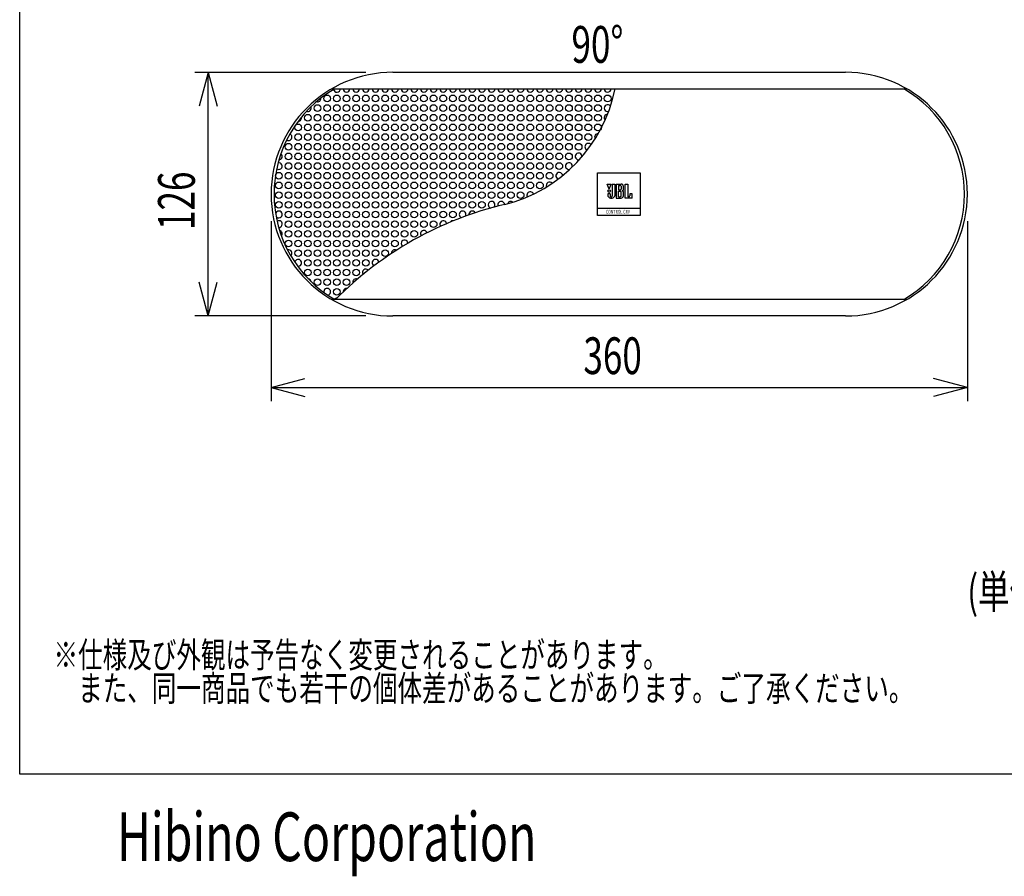
# Model space of a CAD drawing. Extents: x -1360 to 1350, y -1978 to 1970.
# Drawn here: x -1360 to -851, y 97 to 540 of the extents above; entities that cross this region are included whole.
import ezdxf
from ezdxf.enums import TextEntityAlignment as Align

# ---------------------------------------------------------------- set-up
doc = ezdxf.new("R2010")
doc.units = 0
doc.header["$LTSCALE"] = 35.56
doc.header["$MEASUREMENT"] = 0
for name, color, linetype in [('DATA', 7, 'CONTINUOUS'), ('DIMNSIONS', 7, 'CONTINUOUS'), ('HIBINO-BASE', 7, 'CONTINUOUS'), ('PATTERN_FILL', 7, 'CONTINUOUS')]:
    doc.layers.add(name, color=color, linetype=linetype)
doc.styles.get("Standard").update_dxf_attribs({"font": 'txt', "bigfont": 'BIGFONT.SHX'})

msp = doc.modelspace()

# ---------------------------------------------------------------- linework, layer by layer
at = {"layer": 'DATA', "color": 7, "linetype": 'Continuous'}
for p, q in [((-1167, 513), (-933, 513)), ((-1198.6, 504.5), (-901.4, 504.5)), ((-1061.16, 439), (-1061.16, 461)), ((-1061.16, 461), (-1039.16, 461)), ((-1039.16, 461), (-1039.16, 439)), ((-1055.24, 452.63), (-1056.31, 455.21)), ((-1056.31, 455.21), (-1054.15, 455.21)), ((-1055.24, 452.63), (-1054.15, 455.21)), ((-1053.64, 455.21), (-1053.64, 449.07)), ((-1053.64, 455.21), (-1052.3, 455.21)), ((-1052.3, 455.21), (-1052.3, 449.07)), ((-1051.61, 455.21), (-1051.61, 447.95)), ((-1051.61, 455.21), (-1049.05, 455.21)), ((-1050.39, 454.53), (-1050.39, 452.2)), ((-1050.39, 454.53), (-1049.73, 454.53)), ((-1049.06, 454.21), (-1049.06, 452.52)), ((-1047.78, 452.34), (-1047.78, 454.04)), ((-1047.01, 447.95), (-1047.01, 455.21)), ((-1047.01, 455.21), (-1045.62, 455.21)), ((-1045.62, 455.21), (-1045.62, 449.07)), ((-1054.66, 450.23), (-1055.87, 450.23)), ((-1055.87, 450.23), (-1055.87, 449.07)), ((-1054.66, 450.23), (-1054.66, 449.07)), ((-1050.39, 452.2), (-1049.73, 452.2)), ((-1050.39, 448.64), (-1050.39, 451.5)), ((-1050.39, 451.5), (-1049.73, 451.5)), ((-1050.39, 448.64), (-1049.73, 448.64)), ((-1049.06, 448.96), (-1049.06, 451.18)), ((-1047.78, 449.12), (-1047.78, 451.05)), ((-1043.38, 450.23), (-1044.6, 450.23)), ((-1044.6, 450.23), (-1044.6, 449.07)), ((-1043.38, 447.95), (-1043.38, 450.23)), ((-1051.61, 447.95), (-1049.06, 447.95)), ((-1043.38, 447.95), (-1047.01, 447.95)), ((-1061.16, 442.8), (-1039.16, 442.8)), ((-1039.16, 439), (-1061.16, 439)), ((-901.4, 395.5), (-1198.6, 395.5)), ((-933, 387), (-1167, 387))]:
    msp.add_line(p, q, dxfattribs=at)
msp.add_circle((-1055.16, 451.63), 0.69, dxfattribs=at)
for centre, radius, start, end in [((-1167, 450), 63, 90, 270), ((-933, 450), 63, 270, 90), ((-1165.5, 450), 63, 120.1082, 239.8918), ((-1127.78, 519.52), 77.09, 283.9703, 348.7637), ((-934.5, 450), 63, 300.1082, 59.8918), ((-1049.73, 453.26), 1.27, 77.1735, 90.3488), ((-1049.58, 453.8), 0.717, 53.138, 78.7669), ((-1049.29, 454.19), 0.231, 5.733, 52.3581), ((-1049.14, 453.84), 1.38, 8.2269, 86.1541), ((-1055.02, 449.11), 0.847, 182.777, 207.3596), ((-1054.26, 449.82), 1.87, 216.0088, 275.3091), ((-1054.16, 449.05), 0.507, 178.224, 270.2882), ((-1054.15, 449.05), 0.507, 269.7118, 1.776), ((-1053.91, 449.82), 1.87, 264.6909, 323.9912), ((-1053.15, 449.11), 0.847, 332.6404, 357.223), ((-1049.73, 453.47), 1.27, 269.6512, 282.8265), ((-1049.73, 450.23), 1.27, 77.1735, 90.3488), ((-1049.73, 449.91), 1.27, 269.6512, 282.8265), ((-1049.58, 452.94), 0.717, 281.2331, 306.862), ((-1049.58, 450.77), 0.717, 53.138, 78.7669), ((-1049.58, 449.37), 0.717, 281.2331, 306.862), ((-1049.29, 452.55), 0.231, 307.6419, 354.267), ((-1049.29, 451.16), 0.231, 5.733, 52.3581), ((-1049.29, 448.98), 0.231, 307.6419, 354.267), ((-1049.16, 449.33), 1.38, 273.831, 351.1351), ((-1048.48, 452.41), 0.705, 271.6893, 356.0783), ((-1048.48, 451), 0.704, 3.867, 88.3616), ((-1045.11, 449.05), 0.507, 178.224, 270.2882), ((-1045.11, 449.05), 0.507, 269.7118, 1.776), ((-1067.71, 268.61), 180.92, 103.2469, 135.463)]:
    msp.add_arc(centre, radius, start, end, dxfattribs=at)
at = {"layer": 'DIMNSIONS', "color": 7, "linetype": 'Continuous'}
for p, q in [((-1181, 512.98), (-1269.5, 512.98)), ((-1262.5, 512.98), (-1267.19, 495.48)), ((-1262.5, 387), (-1262.5, 512.98)), ((-1262.5, 512.98), (-1257.81, 495.48)), ((-1230, 436), (-1230, 343)), ((-870, 436), (-870, 343)), ((-1262.5, 387), (-1267.19, 404.5)), ((-1262.5, 387), (-1257.81, 404.5)), ((-1181, 387), (-1269.5, 387)), ((-1230, 350), (-1212.5, 354.69)), ((-870, 350), (-887.5, 354.69)), ((-1230, 350), (-870, 350)), ((-1230, 350), (-1212.5, 345.31)), ((-870, 350), (-887.5, 345.31))]:
    msp.add_line(p, q, dxfattribs=at)
at = {"layer": 'HIBINO-BASE', "color": 7, "linetype": 'Continuous'}
for p, q in [((-1360, 150), (-1360, 1970)), ((-100, 150), (-1360, 150))]:
    msp.add_line(p, q, dxfattribs=at)
at = {"layer": 'PATTERN_FILL', "color": 7, "linetype": 'Continuous'}
for centre in [(-1201, 499.5), (-1196, 499.5), (-1191, 499.5), (-1186, 499.5), (-1181, 499.5), (-1176, 499.5), (-1171, 499.5), (-1166, 499.5), (-1161, 499.5), (-1156, 499.5), (-1151, 499.5), (-1146, 499.5), (-1141, 499.5), (-1136, 499.5), (-1131, 499.5), (-1126, 499.5), (-1121, 499.5), (-1116, 499.5), (-1111, 499.5), (-1106, 499.5), (-1101, 499.5), (-1096, 499.5), (-1091, 499.5), (-1086, 499.5), (-1081, 499.5), (-1076, 499.5), (-1071, 499.5), (-1066, 499.5), (-1061, 499.5), (-1056, 499.5), (-1206, 494.5), (-1201, 494.5), (-1196, 494.5), (-1191, 494.5), (-1186, 494.5), (-1181, 494.5), (-1176, 494.5), (-1171, 494.5), (-1166, 494.5), (-1161, 494.5), (-1156, 494.5), (-1151, 494.5), (-1146, 494.5), (-1141, 494.5), (-1136, 494.5), (-1131, 494.5), (-1126, 494.5), (-1121, 494.5), (-1116, 494.5), (-1111, 494.5), (-1106, 494.5), (-1101, 494.5), (-1096, 494.5), (-1091, 494.5), (-1086, 494.5), (-1081, 494.5), (-1076, 494.5), (-1071, 494.5), (-1066, 494.5), (-1061, 494.5), (-1211, 489.5), (-1206, 489.5), (-1201, 489.5), (-1196, 489.5), (-1191, 489.5), (-1186, 489.5), (-1181, 489.5), (-1176, 489.5), (-1171, 489.5), (-1166, 489.5), (-1161, 489.5), (-1156, 489.5), (-1151, 489.5), (-1146, 489.5), (-1141, 489.5), (-1136, 489.5), (-1131, 489.5), (-1126, 489.5), (-1121, 489.5), (-1116, 489.5), (-1111, 489.5), (-1106, 489.5), (-1101, 489.5), (-1096, 489.5), (-1091, 489.5), (-1086, 489.5), (-1081, 489.5), (-1076, 489.5), (-1071, 489.5), (-1066, 489.5), (-1061, 489.5), (-1216, 484.5), (-1211, 484.5), (-1206, 484.5), (-1201, 484.5), (-1196, 484.5), (-1191, 484.5), (-1186, 484.5), (-1181, 484.5), (-1176, 484.5), (-1171, 484.5), (-1166, 484.5), (-1161, 484.5), (-1156, 484.5), (-1151, 484.5), (-1146, 484.5), (-1141, 484.5), (-1136, 484.5), (-1131, 484.5), (-1126, 484.5), (-1121, 484.5), (-1116, 484.5), (-1111, 484.5), (-1106, 484.5), (-1101, 484.5), (-1096, 484.5), (-1091, 484.5), (-1086, 484.5), (-1081, 484.5), (-1076, 484.5), (-1071, 484.5), (-1066, 484.5), (-1061, 484.5), (-1216, 479.5), (-1211, 479.5), (-1206, 479.5), (-1201, 479.5), (-1196, 479.5), (-1191, 479.5), (-1186, 479.5), (-1181, 479.5), (-1176, 479.5), (-1171, 479.5), (-1166, 479.5), (-1161, 479.5), (-1156, 479.5), (-1151, 479.5), (-1146, 479.5), (-1141, 479.5), (-1136, 479.5), (-1131, 479.5), (-1126, 479.5), (-1121, 479.5), (-1116, 479.5), (-1111, 479.5), (-1106, 479.5), (-1101, 479.5), (-1096, 479.5), (-1091, 479.5), (-1086, 479.5), (-1081, 479.5), (-1076, 479.5), (-1071, 479.5), (-1066, 479.5), (-1221, 474.5), (-1216, 474.5), (-1211, 474.5), (-1206, 474.5), (-1201, 474.5), (-1196, 474.5), (-1191, 474.5), (-1186, 474.5), (-1181, 474.5), (-1176, 474.5), (-1171, 474.5), (-1166, 474.5), (-1161, 474.5), (-1156, 474.5), (-1151, 474.5), (-1146, 474.5), (-1141, 474.5), (-1136, 474.5), (-1131, 474.5), (-1126, 474.5), (-1121, 474.5), (-1116, 474.5), (-1111, 474.5), (-1106, 474.5), (-1101, 474.5), (-1096, 474.5), (-1091, 474.5), (-1086, 474.5), (-1081, 474.5), (-1076, 474.5), (-1071, 474.5), (-1221, 469.5), (-1216, 469.5), (-1211, 469.5), (-1206, 469.5), (-1201, 469.5), (-1196, 469.5), (-1191, 469.5), (-1186, 469.5), (-1181, 469.5), (-1176, 469.5), (-1171, 469.5), (-1166, 469.5), (-1161, 469.5), (-1156, 469.5), (-1151, 469.5), (-1146, 469.5), (-1141, 469.5), (-1136, 469.5), (-1131, 469.5), (-1126, 469.5), (-1121, 469.5), (-1116, 469.5), (-1111, 469.5), (-1106, 469.5), (-1101, 469.5), (-1096, 469.5), (-1091, 469.5), (-1086, 469.5), (-1081, 469.5), (-1076, 469.5), (-1221, 464.5), (-1216, 464.5), (-1211, 464.5), (-1206, 464.5), (-1201, 464.5), (-1196, 464.5), (-1191, 464.5), (-1186, 464.5), (-1181, 464.5), (-1176, 464.5), (-1171, 464.5), (-1166, 464.5), (-1161, 464.5), (-1156, 464.5), (-1151, 464.5), (-1146, 464.5), (-1141, 464.5), (-1136, 464.5), (-1131, 464.5), (-1126, 464.5), (-1121, 464.5), (-1116, 464.5), (-1111, 464.5), (-1106, 464.5), (-1101, 464.5), (-1096, 464.5), (-1091, 464.5), (-1086, 464.5), (-1081, 464.5), (-1226, 459.5), (-1221, 459.5), (-1216, 459.5), (-1211, 459.5), (-1206, 459.5), (-1201, 459.5), (-1196, 459.5), (-1191, 459.5), (-1186, 459.5), (-1181, 459.5), (-1176, 459.5), (-1171, 459.5), (-1166, 459.5), (-1161, 459.5), (-1156, 459.5), (-1151, 459.5), (-1146, 459.5), (-1141, 459.5), (-1136, 459.5), (-1131, 459.5), (-1126, 459.5), (-1121, 459.5), (-1116, 459.5), (-1111, 459.5), (-1106, 459.5), (-1101, 459.5), (-1096, 459.5), (-1091, 459.5), (-1086, 459.5), (-1226, 454.5), (-1221, 454.5), (-1216, 454.5), (-1211, 454.5), (-1206, 454.5), (-1201, 454.5), (-1196, 454.5), (-1191, 454.5), (-1186, 454.5), (-1181, 454.5), (-1176, 454.5), (-1171, 454.5), (-1166, 454.5), (-1161, 454.5), (-1156, 454.5), (-1151, 454.5), (-1146, 454.5), (-1141, 454.5), (-1136, 454.5), (-1131, 454.5), (-1126, 454.5), (-1121, 454.5), (-1116, 454.5), (-1111, 454.5), (-1106, 454.5), (-1101, 454.5), (-1096, 454.5), (-1091, 454.5), (-1226, 449.5), (-1221, 449.5), (-1216, 449.5), (-1211, 449.5), (-1206, 449.5), (-1201, 449.5), (-1196, 449.5), (-1191, 449.5), (-1186, 449.5), (-1181, 449.5), (-1176, 449.5), (-1171, 449.5), (-1166, 449.5), (-1161, 449.5), (-1156, 449.5), (-1151, 449.5), (-1146, 449.5), (-1141, 449.5), (-1136, 449.5), (-1131, 449.5), (-1126, 449.5), (-1121, 449.5), (-1116, 449.5), (-1111, 449.5), (-1106, 449.5), (-1101, 449.5), (-1226, 444.5), (-1221, 444.5), (-1216, 444.5), (-1211, 444.5), (-1206, 444.5), (-1201, 444.5), (-1196, 444.5), (-1191, 444.5), (-1186, 444.5), (-1181, 444.5), (-1176, 444.5), (-1171, 444.5), (-1166, 444.5), (-1161, 444.5), (-1156, 444.5), (-1151, 444.5), (-1146, 444.5), (-1141, 444.5), (-1136, 444.5), (-1131, 444.5), (-1126, 444.5), (-1121, 444.5), (-1221, 439.5), (-1216, 439.5), (-1211, 439.5), (-1206, 439.5), (-1201, 439.5), (-1196, 439.5), (-1191, 439.5), (-1186, 439.5), (-1181, 439.5), (-1176, 439.5), (-1171, 439.5), (-1166, 439.5), (-1161, 439.5), (-1156, 439.5), (-1151, 439.5), (-1146, 439.5), (-1141, 439.5), (-1136, 439.5), (-1221, 434.5), (-1216, 434.5), (-1211, 434.5), (-1206, 434.5), (-1201, 434.5), (-1196, 434.5), (-1191, 434.5), (-1186, 434.5), (-1181, 434.5), (-1176, 434.5), (-1171, 434.5), (-1166, 434.5), (-1161, 434.5), (-1156, 434.5), (-1151, 434.5), (-1146, 434.5), (-1221, 429.5), (-1216, 429.5), (-1211, 429.5), (-1206, 429.5), (-1201, 429.5), (-1196, 429.5), (-1191, 429.5), (-1186, 429.5), (-1181, 429.5), (-1176, 429.5), (-1171, 429.5), (-1166, 429.5), (-1161, 429.5), (-1156, 429.5), (-1221, 424.5), (-1216, 424.5), (-1211, 424.5), (-1206, 424.5), (-1201, 424.5), (-1196, 424.5), (-1191, 424.5), (-1186, 424.5), (-1181, 424.5), (-1176, 424.5), (-1171, 424.5), (-1166, 424.5), (-1216, 419.5), (-1211, 419.5), (-1206, 419.5), (-1201, 419.5), (-1196, 419.5), (-1191, 419.5), (-1186, 419.5), (-1181, 419.5), (-1176, 419.5), (-1171, 419.5), (-1211, 414.5), (-1206, 414.5), (-1201, 414.5), (-1196, 414.5), (-1191, 414.5), (-1186, 414.5), (-1181, 414.5), (-1211, 409.5), (-1206, 409.5), (-1201, 409.5), (-1196, 409.5), (-1191, 409.5), (-1186, 409.5), (-1206, 404.5), (-1201, 404.5), (-1196, 404.5), (-1191, 404.5), (-1196, 399.5)]:
    msp.add_circle(centre, 1.75, dxfattribs=at)
for centre, start, end in [((-1196, 504.5), 191.8135, 0), ((-1191, 504.5), 180, 0), ((-1186, 504.5), 180, 0), ((-1181, 504.5), 180, 0), ((-1176, 504.5), 180, 0), ((-1171, 504.5), 180, 0), ((-1166, 504.5), 180, 0), ((-1161, 504.5), 180, 0), ((-1156, 504.5), 180, 0), ((-1151, 504.5), 180, 0), ((-1146, 504.5), 180, 0), ((-1141, 504.5), 180, 0), ((-1136, 504.5), 180, 0), ((-1131, 504.5), 180, 0), ((-1126, 504.5), 180, 0), ((-1121, 504.5), 180, 0), ((-1116, 504.5), 180, 0), ((-1111, 504.5), 180, 0), ((-1106, 504.5), 180, 0), ((-1101, 504.5), 180, 0), ((-1096, 504.5), 180, 0), ((-1091, 504.5), 180, 0), ((-1086, 504.5), 180, 0), ((-1081, 504.5), 180, 0), ((-1076, 504.5), 180, 0), ((-1071, 504.5), 180, 0), ((-1066, 504.5), 180, 0), ((-1061, 504.5), 180, 0), ((-1056, 504.5), 180, 0), ((-1206, 499.5), 253.1005, 5.4783), ((-1211, 494.5), 247.9471, 23.3261), ((-1056, 494.5), 33.4797, 288.0847), ((-1216, 489.5), 272.0762, 11.8604), ((-1056, 489.5), 92.0463, 222.5601), ((-1221, 479.5), 237.9839, 66.032), ((-1061, 479.5), 85.5717, 212.5592), ((-1066, 474.5), 32.8973, 254.9377), ((-1226, 469.5), 271.7166, 52.5537), ((-1071, 469.5), 354.8833, 282.358), ((-1226, 464.5), 230.527, 102.5174), ((-1076, 464.5), 342.3307, 284.1917), ((-1081, 459.5), 3.9915, 251.8725), ((-1086, 454.5), 39.8824, 205.5628), ((-1096, 449.5), 18.7271, 210.0946), ((-1116, 444.5), 317.397, 253.3062), ((-1111, 444.5), 6.2821, 201.3705), ((-1106, 444.5), 52.7779, 159.5986), ((-1226, 439.5), 214.4275, 165.2642), ((-1131, 439.5), 331.3893, 249.2545), ((-1126, 439.5), 30.4284, 187.2393), ((-1226, 434.5), 266.9506, 121.7894), ((-1141, 434.5), 8.9796, 218.6911), ((-1136, 434.5), 82.627, 142.1219), ((-1226, 429.5), 319.5431, 77.8941), ((-1151, 429.5), 18.7883, 215.9506), ((-1161, 424.5), 5.123, 236.6719), ((-1221, 419.5), 310.3893, 107.1927), ((-1166, 419.5), 61.4543, 184.7056), ((-1216, 414.5), 259.0975, 171.1146), ((-1176, 414.5), 10.2252, 242.9451), ((-1181, 409.5), 42.7594, 214.8458), ((-1211, 404.5), 5.8139, 84.1861), ((-1186, 404.5), 66.3585, 195.719), ((-1201, 399.5), 278.8854, 190.9025), ((-1191, 399.5), 82.2434, 184.3308), ((-1196, 394.5), 87.633, 139.6107)]:
    msp.add_arc(centre, 1.75, start, end, dxfattribs=at)

# ---------------------------------------------------------------- texts
at = {"layer": 'DATA', "color": 7, "width": 0.7}
msp.add_text('CONTROL CRV', height=1.9413, dxfattribs=at).set_placement((-1056.93, 441.89), align=Align.TOP_LEFT)
at = {"layer": 'DIMNSIONS', "color": 7, "width": 0.7}
for s, p in [('90°', (-1074.69, 536.93)), ('360', (-1068.52, 375.96))]:
    msp.add_text(s, height=19.003, dxfattribs=at).set_placement(p, align=Align.TOP_LEFT)
msp.add_text('126', height=19.003, rotation=90, dxfattribs=at).set_placement((-1288.46, 431.47), align=Align.TOP_LEFT)
at = {"layer": 'HIBINO-BASE', "color": 7, "width": 0.7}
for s, height, p in [('(単位：mm)', 17.103, (-870, 252.99)), ('※仕様及び外観は予告なく変更されることがあります。', 13.3022, (-1342.5, 218.44)), ('\u3000また、同一商品でも若干の個体差があることがあります。ご了承ください。', 13.3022, (-1342.5, 201.15)), ('Hibino Corporation', 25.2003, (-1309.71, 130.34))]:
    msp.add_text(s, height=height, dxfattribs=at).set_placement(p, align=Align.TOP_LEFT)

doc.saveas('drawing.dxf')
